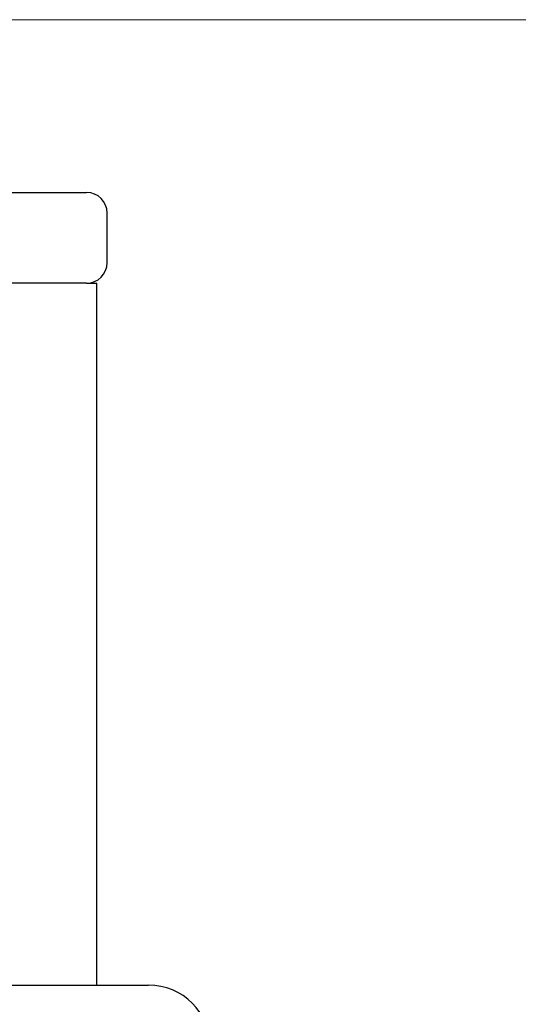
# Model space of a CAD drawing. Units: millimetres. Extents: x -8197 to -2347, y 2251 to 12006.
# Drawn here: x -4393 to -4272, y 11767 to 12006 of the extents above; entities that cross this region are included whole.
import ezdxf

# ---------------------------------------------------------------- set-up
doc = ezdxf.new("R2010")
doc.units = ezdxf.units.MM
doc.header["$LTSCALE"] = 50
doc.layers.add('Dimension (ISO)', color=161, linetype='Continuous', lineweight=18)
doc.layers.add('Visible (ISO)', color=7, linetype='Continuous', lineweight=30)
doc.styles.add('Label Text (ISO)', font='tahoma.ttf')
doc.dimstyles.new('Default (ISO)', dxfattribs={"dimscale": 50, "dimtxt": 3.5, "dimasz": 2.5, "dimexe": 1, "dimexo": 0.5, "dimgap": 0.762, "dimtad": 1, "dimtoh": 1, "dimrnd": 1e-08, "dimtxsty": 'Label Text (ISO)', "dimcen": 0.09, "dimdle": 10, "dimclrd": 256, "dimclre": 256, "dimclrt": 256, "dimadec": 0, "dimazin": 2, "dimtfac": 0.714286, "dimtdec": 3, "dimtmove": 0, "dimatfit": 3, "dimfxl": 0, "dimtolj": 1, "dimtzin": 0, "dimlwd": -1, "dimlwe": -1, "dimarcsym": 0})

# ---------------------------------------------------------------- blocks, each defined once
blk = doc.blocks.new('*D13')
at = {"layer": 'Defpoints', "color": 0}
for p in [(-5180.5, 12005.93), (-5271.64, 11216.83), (-3645.18, 11216.83)]:
    blk.add_point(p, dxfattribs=at)
at = {"layer": 'Dimension (ISO)'}
for p, q in [((-5155.5, 12005.93), (-3595.18, 12005.93)), ((-3645.18, 11880.93), (-3645.18, 11341.83))]:
    blk.add_line(p, q, dxfattribs=at)
for points in [[(-3666.01, 11880.93), (-3624.34, 11880.93), (-3645.18, 12005.93)], [(-3666.01, 11341.83), (-3624.34, 11341.83), (-3645.18, 11216.83)]]:
    blk.add_solid(points, dxfattribs=at)
at = {"layer": 'Dimension (ISO)', "insert": (-3865.45, 11611.38), "char_height": 175, "attachment_point": 2, "rotation": 90, "style": 'Label Text (ISO)'}
blk.add_mtext('\\A1; 790', dxfattribs=at)

msp = doc.modelspace()

# ---------------------------------------------------------------- linework, layer by layer
at = {"layer": 'Visible (ISO)'}
for p, q in [((-4396.335, 11964.093), (-4376.335, 11964.093)), ((-4371.335, 11947.093), (-4371.335, 11959.093)), ((-4376.335, 11942.093), (-4396.208, 11942.093)), ((-4376.335, 11942.093), (-4373.835, 11942.093)), ((-4373.835, 11772.093), (-4373.835, 11942.093)), ((-4396.335, 11772.093), (-4361.335, 11772.093))]:
    msp.add_line(p, q, dxfattribs=at)
for centre, radius, start, end in [((-4376.335, 11959.093), 5, 0, 90), ((-4376.335, 11947.093), 5, 270, 0), ((-4361.335, 11757.093), 15, 0, 90)]:
    msp.add_arc(centre, radius, start, end, dxfattribs=at)

# ---------------------------------------------------------------- dimensions: what is measured, and where the dimension line sits
at = {"layer": 'Dimension (ISO)'}
dim = msp.add_linear_dim(base=(-3645.177, 11216.834), p1=(-5180.501, 12005.934), p2=(-5271.642, 11216.834), angle=90, text=' 790', dimstyle='Default (ISO)', override={"dimtoh": 0, "dimdec": 0, "dimse2": 1, "dimtp": 0, "dimtm": 0, "dimtdec": 3, "dimtofl": 0, "dimatfit": 1}, dxfattribs=at)
dim.commit()
dim.dimension.update_dxf_attribs({"geometry": '*D13', "text_midpoint": (-3645.177, 11611.384), "dimtype": 160})

doc.saveas('drawing.dxf')
